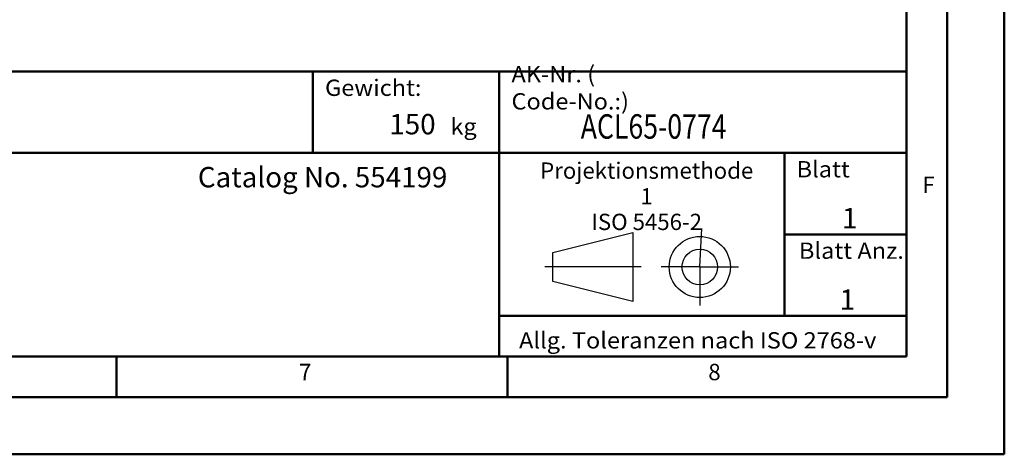
# Model space of a CAD drawing. Units: millimetres. Extents: x 0 to 2520, y 0 to 1782.
# Drawn here: x 1795 to 2520, y 0 to 320 of the extents above; entities that cross this region are included whole.
import ezdxf

# ---------------------------------------------------------------- set-up
doc = ezdxf.new("R2010")
doc.units = ezdxf.units.MM
doc.header["$LTSCALE"] = 6
for name, color, linetype, lineweight in [('Skizziergeometrie(DIN)', 7, 'Continuous', 50), ('Skizzierlinie(DIN)', 7, 'Continuous', 25), ('Symbole(DIN)', 7, 'Continuous', 25)]:
    doc.layers.add(name, color=color, linetype=linetype, lineweight=lineweight)
doc.styles.add('Aktuell-DIN', font='arial.ttf')
doc.styles.add('Textstil10', font='arial.ttf')
doc.styles.add('Textstil154', font='arial.ttf', dxfattribs={"width": 0.8})
doc.styles.add('Textstil158', font='arial.ttf')
doc.styles.add('Textstil49', font='arial.ttf', dxfattribs={"width": 1.064})

# ---------------------------------------------------------------- blocks, each defined once
blk = doc.blocks.new('Schriftfelder HVM')
at = {"layer": 'Skizziergeometrie(DIN)'}
for p, q in [((385, 35), (0, 35)), ((312.11, 35), (312.11, 25)), ((335, 35), (335, 0.06)), ((385, 0), (385, 35)), ((218, 25), (335, 25)), ((335, 25), (385, 25)), ((370, 25), (370, 5)), ((370, 15), (385, 15)), ((335, 5), (385, 5)), ((0, 0), (385, 0))]:
    blk.add_line(p, q, dxfattribs=at)
at = {"layer": 'Skizzierlinie(DIN)'}
for p, q in [((359.62, 11), (359.88, 15.74)), ((341.58, 12.77), (351.41, 15.22)), ((351.41, 15.22), (351.41, 6.78)), ((341.58, 9.23), (341.58, 12.77)), ((352.41, 11), (340.58, 11)), ((359.62, 11), (354.87, 11)), ((359.62, 11), (364.37, 11)), ((359.62, 11), (359.62, 6.25)), ((351.41, 6.78), (341.58, 9.23))]:
    blk.add_line(p, q, dxfattribs=at)
for radius in [3.75, 2.19]:
    blk.add_circle((359.62, 11), radius, dxfattribs=at)
at = {"layer": 'Symbole(DIN)', "color": 7, "char_height": 2, "attachment_point": 4, "style": 'Aktuell-DIN'}
for s, insert in [('\\fArial|b0|i0;\\W1.06;\\H2.0000;AK-Nr. ( Code-No.:)', (336.5, 33)), ('\\fArial|b0|i0;\\W1.06;\\H2.0000;Gewicht:', (313.61, 33)), ('\\fArial|b0|i0;\\W1.06;\\H2.0000;kg', (329, 28.25)), ('\\fArial|b0|i0;\\W1.06;\\H2.0000;Blatt', (371.5, 23))]:
    blk.add_mtext(s, dxfattribs=dict(at, insert=insert))
at = {"layer": 'Symbole(DIN)', "color": 7, "style": 'Aktuell-DIN'}
for s, insert, char_height, width, attachment_point in [('Catalog No. 554199', (298, 21.7), 2.5, 48.6538, 4), ('\\fArial|b0|i0;\\W1.06;\\H2.0000;Blatt Anz.', (371.79, 13), 2, 16.494, 4), ('\\fArial|b0|i0;\\W1.06;\\H2.0000;Allg. Toleranzen nach ISO 2768-v', (359.36, 1.99), 2, 49.3607, 5)]:
    blk.add_mtext(s, dxfattribs=dict(at, insert=insert, char_height=char_height, width=width, attachment_point=attachment_point))
at = {"layer": 'Symbole(DIN)', "color": 7, "insert": (353.1, 19.68), "char_height": 2, "width": 27.1419, "attachment_point": 5, "line_spacing_factor": 0.944221, "style": 'Aktuell-DIN'}
blk.add_mtext('\\fArial|b0|i0;\\H2.0000;Projektionsmethode 1\\PISO 5456-2', dxfattribs=at)
at = {"layer": 'Symbole(DIN)', "color": 7}
for tag, p, height, style in [('10_GEWICHT_001', (321.51, 27.28), 2.5, 'Aktuell-DIN'), ('ERSTELLUNGSDATUM_001', (164.31, 26.39), 2.28, 'Textstil158'), ('Blattnummer_001', (377.08, 15.74), 2.5, 'Aktuell-DIN'), ('01_LN_001', (236.71, 13.98), 2.5, 'Aktuell-DIN'), ('FirstViewScale_001', (6.85, 9.78), 2.5, 'Aktuell-DIN'), ('02_UN_001', (236.74, 8.48), 2.5, 'Aktuell-DIN'), ('Anzahl_Blätter_001', (376.79, 5.74), 2.5, 'Aktuell-DIN'), ('03_Irms_001', (236.67, 3), 2.5, 'Aktuell-DIN'), ('Blattgröße_001', (13.03, 1.29), 2.49, 'Textstil10')]:
    blk.add_attdef(tag, p, '', height=height, dxfattribs=dict(at, style=style))
at = {"layer": 'Symbole(DIN)', "color": 7, "style": 'Textstil154', "width": 0.8}
blk.add_attdef('AK_001', (345, 26.75), '', height=3, dxfattribs=at)
blk = doc.blocks.new('Ränder A3')
at = {"layer": 'Skizziergeometrie(DIN)'}
for p, q in [((420, 297), (420, 0)), ((413, 7), (413, 290)), ((408, 102), (408, 12)), ((408, 12), (215, 12)), ((311, 7), (311, 12)), ((359, 7), (359, 12)), ((18, 7), (413, 7)), ((420, 0), (230, 0))]:
    blk.add_line(p, q, dxfattribs=at)
at = {"layer": 'Symbole(DIN)', "color": 7, "char_height": 2.01, "attachment_point": 7, "style": 'Textstil49'}
for s, insert in [('F', (409.94, 31.45)), ('7', (333.42, 8.47)), ('8', (383.66, 8.47))]:
    blk.add_mtext(s, dxfattribs=dict(at, insert=insert))

msp = doc.modelspace()

# ---------------------------------------------------------------- block references
at = {"xscale": 6, "yscale": 6, "zscale": 6}
msp.add_blockref('Ränder A3', (0, 0), dxfattribs=at)
ref = msp.add_blockref('Schriftfelder HVM', (138, 72), dxfattribs=dict(xscale=6, yscale=6, zscale=6))
ref.add_attrib('AK_001', 'ACL65-0774', (2208, 232.5), dxfattribs={"layer": 'Symbole(DIN)', "color": 7, "height": 18, "style": 'Textstil154', "width": 0.8})
ref.add_attrib('Anzahl_Blätter_001', '1', (2398.74, 106.44), dxfattribs={"layer": 'Symbole(DIN)', "color": 7, "height": 15, "style": 'Aktuell-DIN'})
ref.add_attrib('Blattnummer_001', '1', (2400.48, 166.44), dxfattribs={"layer": 'Symbole(DIN)', "color": 7, "height": 15, "style": 'Aktuell-DIN'})
ref.add_attrib('10_GEWICHT_001', '150', (2067.04, 235.69), dxfattribs={"layer": 'Symbole(DIN)', "color": 7, "height": 15, "style": 'Aktuell-DIN'})

doc.saveas('drawing.dxf')
